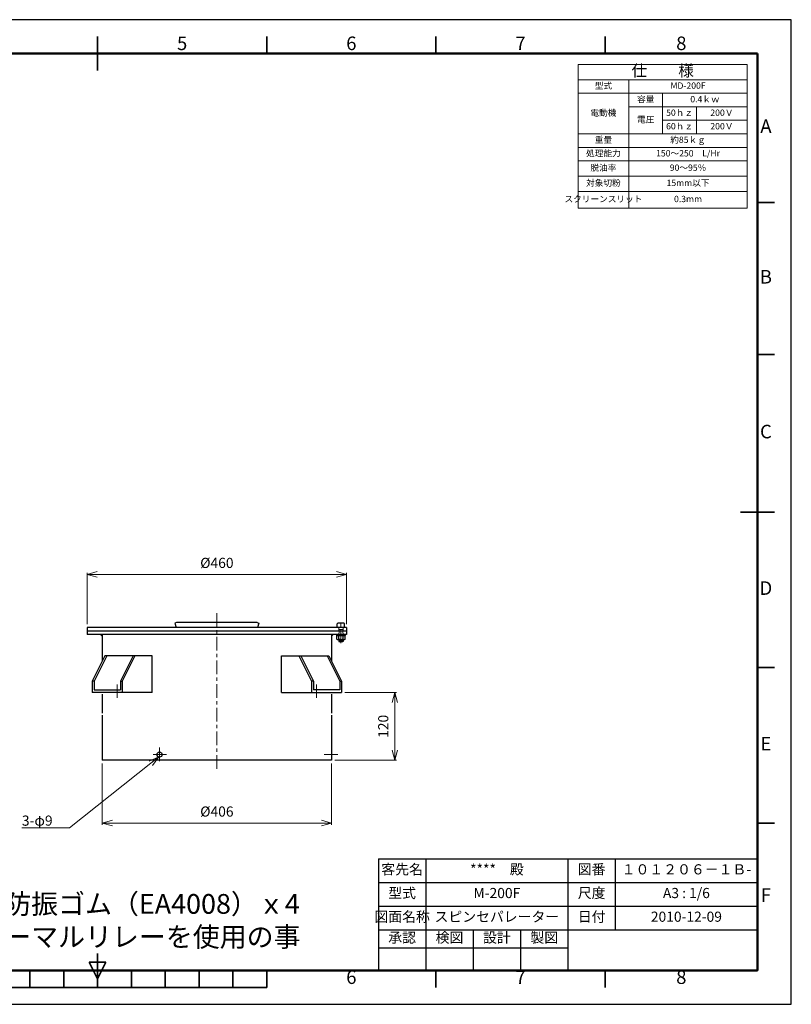
# Model space of a CAD drawing. Units: millimetres. Extents: x 0 to 2460, y 0 to 1746.
# Drawn here: x 1092 to 2460, y 0 to 1746 of the extents above; entities that cross this region are included whole.
import ezdxf
from ezdxf import colors
from ezdxf.entities.mleader import LeaderData, LeaderLine
from ezdxf.enums import TextEntityAlignment as Align
from ezdxf.math import Vec2, Vec3

# ---------------------------------------------------------------- set-up
doc = ezdxf.new("R2010")
doc.units = ezdxf.units.MM
doc.linetypes.add('CENTER', pattern=[7, 4, -1, 1, -1])
doc.linetypes.add('HIDDEN', pattern=[9.525, 6.35, -3.175])
for name, color, linetype, lineweight in [('001実線', 3, 'Continuous', 25), ('003細破線', 6, 'HIDDEN', 18), ('006中心線', 1, 'CENTER', 15), ('009寸法線', 2, 'Continuous', 18), ('012図枠極太', 5, 'Continuous', 50), ('013表題', 255, 'Continuous', 15), ('014図枠文字', 255, 'Continuous', 18), ('015図枠中線', 4, 'Continuous', 35)]:
    doc.layers.add(name, color=color, linetype=linetype, lineweight=lineweight)
doc.styles.add('001.寸法文字', font='txt.shx', dxfattribs={"bigfont": 'extfont.shx'})
doc.styles.add('ACISOTS', font='isocp.shx', dxfattribs={"height": 1})
doc.styles.get("Standard").update_dxf_attribs({"font": 'ISOCP.SHX'})
doc.styles.add('寸法文字', font='txt.shx', dxfattribs={"bigfont": 'extfont.shx'})
doc.dimstyles.new('001寸法線記入(標準)', dxfattribs={"dimscale": 6, "dimtxt": 3, "dimasz": 3, "dimexe": 0.5, "dimexo": 1, "dimgap": 1.5, "dimtad": 3, "dimdsep": 46, "dimtxsty": '寸法文字', "dimblk": 'OPEN30', "dimcen": 0, "dimclrd": 256, "dimclre": 256, "dimclrt": 256, "dimaunit": 1, "dimadec": 0, "dimazin": 2, "dimtp": 0.1, "dimtm": 0.1, "dimtfac": 0.71, "dimtmove": 0, "dimatfit": 3, "dimldrblk": 'OPEN30', "dimfxl": 1, "dimlwd": -1, "dimlwe": -1, "dimarcsym": 0})

# ---------------------------------------------------------------- blocks, each defined once
blk = doc.blocks.new('*T3')
at = {"layer": '013表題', "color": 0, "linetype": 'ByBlock', "lineweight": -2, "ltscale": 6}
for p, q in [((0, 0), (672, 0)), ((0, 0), (0, -198)), ((84, 0), (84, -198)), ((336, 0), (336, -198)), ((420, 0), (420, -126)), ((672, 0), (672, -198)), ((0, -42), (672, -42)), ((0, -84), (672, -84)), ((0, -126), (672, -126)), ((168, -126), (168, -198)), ((252, -126), (252, -198)), ((0, -158), (336, -158)), ((0, -198), (672, -198))]:
    blk.add_line(p, q, dxfattribs=at)
at = {"layer": '013表題', "color": 0, "ltscale": 6, "char_height": 18, "attachment_point": 5, "style": '001.寸法文字'}
for s, insert, width in [('客先名', (42, -21), 84), ('****\u3000殿', (210, -21), 252), ('図番', (378, -21), 84), ('１０１２０６－１Ｂ-', (546, -21), 252), ('型式', (42, -63), 84), ('M-200F', (210, -63), 252), ('尺度', (378, -63), 84), ('A3 : 1/6', (546, -63), 252), ('図面名称', (42, -105), 84), ('スピンセパレーター', (210, -105), 252), ('日付', (378, -105), 84), ('2010-12-09', (546, -105), 252), ('承認', (42, -142), 84), ('検図', (126, -142), 84), ('設計', (210, -142), 84)]:
    blk.add_mtext(s, dxfattribs=dict(at, insert=insert, width=width))
at = {"layer": '013表題', "color": 0, "insert": (294, -142), "char_height": 18, "width": 84, "attachment_point": 5, "style": '001.寸法文字'}
blk.add_mtext('製図', dxfattribs=at)
blk = doc.blocks.new('NSA1CNN108S09')
for p, q in [((-8.2, 7.5), (-8.8, 6.5)), ((-8.8, 6.5), (-8.8, -6.5)), ((-8.2, 7.5), (-2.6, 7.5)), ((-8.2, 3.8), (-2.6, 3.8)), ((-2.6, 7.5), (-2, 6.5)), ((0, 7.7), (-2, 7.7)), ((-2, 7.7), (-2, 0)), ((-2, 6.5), (-2, -6.5)), ((0, 1.2), (-2, 0)), ((0, 0), (-2, -1.2)), ((0, 7.7), (0, 1.2)), ((0, 0), (0, -7.7)), ((-8.2, -7.5), (-8.8, -6.5)), ((-8.2, -3.8), (-2.6, -3.8)), ((-8.2, -7.5), (-2.6, -7.5)), ((-2.6, -7.5), (-2, -6.5)), ((-2, -7.7), (-2, -1.2)), ((0, -7.7), (-2, -7.7))]:
    blk.add_line(p, q)
for centre, radius, start, end in [((-5.5, 5.6), 3.32, 145.6158, 214.3842), ((3.6, 0), 12.4, 162.412, 197.588), ((-5.3, 5.6), 3.32, 325.6158, 34.3842), ((-14.4, 0), 12.4, 342.412, 17.588), ((-5.5, -5.6), 3.32, 145.6158, 214.3842), ((-5.3, -5.6), 3.32, 325.6158, 34.3842)]:
    blk.add_arc(centre, radius, start, end)
at = {"flags": 3}
for tag, p in [('OBJNAME', (0, 0)), ('PARAM', (0, -1))]:
    blk.add_attdef(tag, p, '', height=1, dxfattribs=at)
blk = doc.blocks.new('_Open30')
at = {"color": 0, "linetype": 'ByBlock', "lineweight": -2}
for p, q in [((-1, 0.268), (0, 0)), ((0, 0), (-1, -0.268)), ((0, 0), (-1, 0))]:
    blk.add_line(p, q, dxfattribs=at)
blk = doc.blocks.new('*D20')
at = {"layer": '009寸法線'}
for p, q in [((1211.6, 673.9), (1211.6, 765.4)), ((1229.6, 762.4), (1653.6, 762.4)), ((1671.6, 673.9), (1671.6, 765.4))]:
    blk.add_line(p, q, dxfattribs=at)
at = {"layer": 'Defpoints', "color": 0}
for p in [(1671.6, 762.4), (1211.6, 667.9), (1671.6, 667.9)]:
    blk.add_point(p, dxfattribs=at)
at = {"layer": '009寸法線', "xscale": 18, "yscale": 18, "zscale": 18, "rotation": 180}
blk.add_blockref('_Open30', (1211.6, 762.4), dxfattribs=at)
at = {"layer": '009寸法線', "xscale": 18, "yscale": 18, "zscale": 18}
blk.add_blockref('_Open30', (1671.6, 762.4), dxfattribs=at)
at = {"layer": '009寸法線', "insert": (1441.6, 780.4), "char_height": 18, "attachment_point": 5, "style": '寸法文字'}
blk.add_mtext('%%c460', dxfattribs=at)
blk = doc.blocks.new('*D21')
at = {"layer": '009寸法線'}
for p, q in [((1668.6, 552.9), (1759.9, 552.9)), ((1756.9, 450.9), (1756.9, 534.9)), ((1650.8, 432.9), (1759.9, 432.9))]:
    blk.add_line(p, q, dxfattribs=at)
at = {"layer": 'Defpoints', "color": 0}
for p in [(1662.6, 552.9), (1756.9, 552.9), (1644.8, 432.9)]:
    blk.add_point(p, dxfattribs=at)
at = {"layer": '009寸法線', "xscale": 18, "yscale": 18, "zscale": 18}
for p, rotation in [((1756.9, 552.9), 90), ((1756.9, 432.9), 270)]:
    blk.add_blockref('_Open30', p, dxfattribs=dict(at, rotation=rotation))
at = {"layer": '009寸法線', "insert": (1738.9, 492.9), "char_height": 18, "attachment_point": 5, "rotation": 90, "style": '寸法文字'}
blk.add_mtext('120', dxfattribs=at)
blk = doc.blocks.new('*D22')
at = {"layer": '009寸法線'}
for p, q in [((1238.4, 426.9), (1238.4, 318.5)), ((1644.8, 426.9), (1644.8, 318.5)), ((1626.8, 321.5), (1256.4, 321.5))]:
    blk.add_line(p, q, dxfattribs=at)
at = {"layer": 'Defpoints', "color": 0}
for p in [(1238.4, 432.9), (1644.8, 432.9), (1238.4, 321.5)]:
    blk.add_point(p, dxfattribs=at)
at = {"layer": '009寸法線', "xscale": 18, "yscale": 18, "zscale": 18, "rotation": 180}
blk.add_blockref('_Open30', (1238.4, 321.5), dxfattribs=at)
at = {"layer": '009寸法線', "xscale": 18, "yscale": 18, "zscale": 18}
blk.add_blockref('_Open30', (1644.8, 321.5), dxfattribs=at)
at = {"layer": '009寸法線', "insert": (1441.6, 339.5), "char_height": 18, "attachment_point": 5, "style": '寸法文字'}
blk.add_mtext('%%c406', dxfattribs=at)
blk = doc.blocks.new('*T23')
at = {"layer": '013表題'}
for p, q in [((0, 0), (300, 0)), ((0, 0), (0, -255)), ((300, 0), (300, -255)), ((0, -27), (300, -27)), ((90, -27), (90, -255)), ((0, -51), (300, -51)), ((150, -51), (150, -123)), ((90, -75), (300, -75)), ((210, -75), (210, -123)), ((150, -99), (300, -99)), ((0, -123), (300, -123)), ((0, -147), (300, -147)), ((0, -171), (300, -171)), ((0, -198), (300, -198)), ((0, -225), (300, -225)), ((0, -255), (300, -255))]:
    blk.add_line(p, q, dxfattribs=at)
at = {"layer": '013表題', "attachment_point": 5}
for s, insert, char_height, width, style in [('仕\u3000\u3000様', (150, -13.5), 20.25, 300, '寸法文字'), ('型式', (45, -39), 11.25, 90, '寸法文字'), ('MD-200F', (195, -39), 11.25, 210, '寸法文字'), ('容量', (120, -63), 11.25, 60, '寸法文字'), ('0.4ｋｗ', (225, -63), 11.25, 150, '寸法文字'), ('電動機', (45, -87), 11.28, 90, '001.寸法文字'), ('50ｈｚ', (180, -87), 11.25, 60, '寸法文字'), ('200Ｖ', (255, -87), 11.25, 90, '寸法文字'), ('電圧', (120, -99), 11.25, 60, '寸法文字'), ('60ｈｚ', (180, -111), 11.25, 60, '寸法文字'), ('200Ｖ', (255, -111), 11.25, 90, '寸法文字'), ('重量', (45, -135), 11.25, 90, '寸法文字'), ('約85ｋｇ', (195, -135), 11.25, 210, '寸法文字'), ('処理能力', (45, -159), 11.25, 90, '寸法文字'), ('150～250\u3000L/Hr', (195, -159), 11.25, 210, '寸法文字'), ('脱油率', (45, -184.5), 11.25, 90, '寸法文字'), ('90～95％', (195, -184.5), 11.25, 210, '寸法文字'), ('対象切粉', (45, -211.5), 11.25, 90, '寸法文字'), ('15mm以下', (195, -211.5), 11.25, 210, '寸法文字'), ('スクリーンスリット', (45, -240), 11.25, 90, '寸法文字'), ('0.3mm', (195, -240), 11.25, 210, '寸法文字')]:
    blk.add_mtext(s, dxfattribs=dict(at, insert=insert, char_height=char_height, width=width, style=style))

msp = doc.modelspace()

# ---------------------------------------------------------------- linework, layer by layer
at = {"layer": '001実線', "linetype": 'ByBlock', "lineweight": -2}
for p, q in [((1671.589, 667.892), (1211.589, 667.892)), ((1211.589, 667.892), (1211.589, 655.892)), ((1369.961, 676.892), (1366.924, 675.884)), ((1366.924, 675.884), (1369.575, 667.892)), ((1513.218, 676.892), (1369.961, 676.892)), ((1513.218, 676.892), (1516.255, 675.884)), ((1516.255, 675.884), (1513.604, 667.892)), ((1655.089, 674.892), (1656.089, 675.892)), ((1655.089, 667.892), (1655.089, 674.892)), ((1668.089, 667.892), (1655.089, 667.892)), ((1667.089, 675.892), (1656.089, 675.892)), ((1667.089, 675.892), (1668.089, 674.892)), ((1668.089, 667.892), (1668.089, 674.892)), ((1671.589, 667.892), (1671.589, 655.892)), ((1671.589, 661.892), (1211.589, 661.892)), ((1671.589, 655.892), (1211.589, 655.892)), ((1235.189, 655.892), (1238.389, 652.692)), ((1238.389, 655.892), (1238.389, 608.456)), ((1644.789, 655.892), (1644.789, 608.456)), ((1647.989, 655.892), (1644.789, 652.692)), ((1657.589, 647.092), (1657.589, 643.692)), ((1658.389, 647.092), (1658.389, 642.892)), ((1664.789, 647.092), (1664.789, 642.892)), ((1665.589, 647.092), (1665.589, 643.692)), ((1665.589, 643.692), (1657.589, 643.692)), ((1657.589, 643.692), (1658.389, 642.892)), ((1664.789, 642.892), (1658.389, 642.892)), ((1665.589, 643.692), (1664.789, 642.892)), ((1243.104, 617.892), (1220.618, 572.892)), ((1246.286, 617.892), (1223.8, 572.892)), ((1326.89, 617.892), (1243.104, 617.892)), ((1292.955, 617.892), (1270.469, 572.892)), ((1296.137, 617.892), (1273.651, 572.892)), ((1326.89, 552.892), (1326.89, 617.892)), ((1556.289, 552.892), (1556.289, 617.892)), ((1556.289, 617.892), (1640.074, 617.892)), ((1587.041, 617.892), (1609.527, 572.892)), ((1590.223, 617.892), (1612.709, 572.892)), ((1636.892, 617.892), (1659.378, 572.892)), ((1640.074, 617.892), (1662.56, 572.892)), ((1220.618, 572.892), (1220.618, 552.892)), ((1223.8, 572.892), (1220.618, 572.892)), ((1223.8, 572.892), (1223.8, 557.392)), ((1270.469, 572.892), (1270.469, 557.392)), ((1270.469, 572.892), (1273.651, 572.892)), ((1273.651, 572.892), (1273.651, 552.892)), ((1612.709, 572.892), (1609.527, 572.892)), ((1609.527, 572.892), (1609.527, 552.892)), ((1612.709, 572.892), (1612.709, 557.392)), ((1659.378, 572.892), (1662.56, 572.892)), ((1659.378, 572.892), (1659.378, 557.392)), ((1662.56, 572.892), (1662.56, 552.892)), ((1326.89, 552.892), (1220.618, 552.892)), ((1223.8, 557.392), (1270.469, 557.392)), ((1238.389, 549.692), (1238.389, 516.092)), ((1556.289, 552.892), (1662.56, 552.892)), ((1659.378, 557.392), (1612.709, 557.392)), ((1644.789, 549.692), (1644.789, 516.092)), ((1238.389, 512.892), (1238.389, 432.892)), ((1644.789, 512.892), (1644.789, 432.892)), ((1644.789, 432.892), (1238.389, 432.892))]:
    msp.add_line(p, q, dxfattribs=at)
msp.add_circle((1339.989, 442.892), 4.5, dxfattribs=at)
at = {"layer": '003細破線'}
for p, q in [((1657.589, 667.892), (1657.589, 655.892)), ((1657.589, 666.278), (1658.389, 664.892)), ((1665.589, 664.892), (1657.589, 664.892)), ((1658.389, 664.892), (1658.389, 655.892)), ((1665.589, 666.278), (1664.789, 664.892)), ((1664.789, 664.892), (1664.789, 655.892)), ((1665.589, 667.892), (1665.589, 655.892))]:
    msp.add_line(p, q, dxfattribs=at)
at = {"layer": '006中心線', "ltscale": 6}
for p, q in [((1441.589, 693.692), (1441.589, 412.066)), ((1661.589, 640.153), (1661.589, 680.055)), ((1264.813, 567.364), (1264.813, 542.189)), ((1618.366, 567.364), (1618.366, 542.189)), ((1339.989, 455.315), (1339.989, 430.469)), ((1352.413, 442.892), (1328.25, 442.892)), ((1655.858, 442.892), (1627.05, 442.892))]:
    msp.add_line(p, q, dxfattribs=at)
at = {"layer": '012図枠極太'}
msp.add_lwpolyline([(2400, 1686), (60, 1686), (60, 60), (2400, 60)], close=True, dxfattribs=at)
at = {"layer": '015図枠中線'}
for p, q in [((1230, 1656), (1230, 1716)), ((1530, 1686), (1530, 1716)), ((1830, 1686), (1830, 1716)), ((2130, 1686), (2130, 1716)), ((2430, 1422), (2400, 1422)), ((2430, 1152), (2400, 1152)), ((2370, 873), (2430, 873)), ((2430, 597), (2400, 597)), ((2430, 321), (2400, 321)), ((1230, 30), (1230, 90)), ((1230, 45), (1215, 75)), ((1215, 75), (1245, 75)), ((1245, 75), (1230, 45)), ((1110, 30), (1110, 60)), ((1170, 30), (1170, 60)), ((1290, 30), (1290, 60)), ((1350, 30), (1350, 60)), ((1410, 30), (1410, 60)), ((1470, 30), (1470, 60)), ((1530, 30), (1530, 60)), ((1830, 60), (1830, 30)), ((2130, 60), (2130, 30)), ((930, 30), (1530, 30))]:
    msp.add_line(p, q, dxfattribs=at)
at = {"layer": 'Defpoints'}
msp.add_lwpolyline([(0, 0), (2460, 0), (2460, 1746), (0, 1746)], close=True, dxfattribs=at)

# ---------------------------------------------------------------- block references
for name, p in [('*T23', (2081.919, 1666.612)), ('*T3', (1728, 258))]:
    msp.add_blockref(name, p)
at = {"layer": '001実線', "linetype": 'ByBlock', "lineweight": -2, "rotation": 90}
msp.add_blockref('NSA1CNN108S09', (1661.589, 655.892), dxfattribs=at)

# ---------------------------------------------------------------- texts
at = {"layer": '009寸法線', "insert": (825.842, 195.518), "char_height": 35, "width": 816.84927, "attachment_point": 1, "style": '001.寸法文字'}
msp.add_mtext('※付属品・防振ゴム（EA4008）ｘ4 \\P※遅動形サーマルリレーを使用の事', dxfattribs=at)
at = {"layer": '014図枠文字', "style": 'ACISOTS'}
for s, p in [('5', (1380, 1701)), ('6', (1680, 1701)), ('7', (1980, 1701)), ('8', (2265, 1701)), ('A', (2415, 1554)), ('B', (2415, 1287)), ('C', (2415, 1012.5)), ('D', (2415, 735)), ('E', (2415, 459)), ('F', (2415, 190.5)), ('6', (1680, 45)), ('7', (1980, 45)), ('8', (2265, 45))]:
    msp.add_text(s, height=24, dxfattribs=at).set_placement(p, align=Align.MIDDLE)

# ---------------------------------------------------------------- dimensions: what is measured, and where the dimension line sits
at = {"layer": '009寸法線'}
dim = msp.add_linear_dim(base=(1671.589, 762.433), p1=(1211.589, 667.892), p2=(1671.589, 667.892), text='%%c<>', dimstyle='001寸法線記入(標準)', dxfattribs=at)
dim.commit()
dim.dimension.update_dxf_attribs({"geometry": '*D20', "text_midpoint": (1441.589, 780.433)})
dim = msp.add_linear_dim(base=(1756.933, 552.892), p1=(1644.789, 432.892), p2=(1662.56, 552.892), angle=90, dimstyle='001寸法線記入(標準)', dxfattribs=at)
dim.commit()
dim.dimension.update_dxf_attribs({"geometry": '*D21', "text_midpoint": (1738.933, 492.892)})
dim = msp.add_linear_dim(base=(1238.389, 321.484), p1=(1644.789, 432.892), p2=(1238.389, 432.892), text='%%c<>', dimstyle='001寸法線記入(標準)', override={"dimdec": 0}, dxfattribs=at)
dim.commit()
dim.dimension.update_dxf_attribs({"geometry": '*D22', "text_midpoint": (1441.589, 339.484)})

# ---------------------------------------------------------------- leaders
ml = msp.add_multileader_mtext('Standard', dxfattribs=at)
ml.set_content('\\L3-φ9', color=256, style='001.寸法文字')
ml.set_leader_properties(color=256, linetype='ByLayer', lineweight=-1)
ml.set_arrow_properties(name='OPEN30')
ml.build(insert=Vec2(0, 0))
ml.multileader.update_dxf_attribs({"text_left_attachment_type": 8, "text_right_attachment_type": 8, "dogleg_length": 0.5, "arrow_head_size": 18, "scale": 6})
ctx = ml.context
ctx.base_point, ctx.scale, ctx.char_height, ctx.arrow_head_size, ctx.landing_gap_size, ctx.plane_origin = Vec3(1083.92, 313.112), 6, 18, 18, 12, Vec3(1338.535, 438.634)
ctx.left_attachment, ctx.right_attachment, ctx.attachment_type = 8, 8, 1
notes = []
notes.append((ctx, [(0, (1, 1, 0), (1180.52, 313.112), (-1, 0), 3, [(0, [(1338.535, 438.634)], 0, [])])]))
ctx.mtext.insert, ctx.mtext.flow_direction = Vec3(1095.92, 334.712), 5
for ctx, leaders in notes:
    for number, flags, end, landing, length, lines in leaders:
        leader = LeaderData()
        leader.index, (leader.has_last_leader_line, leader.has_dogleg_vector, leader.attachment_direction) = number, flags
        leader.last_leader_point, leader.dogleg_vector, leader.dogleg_length = Vec3(end), Vec3(landing), length
        for number, points, colour, breaks in lines:
            line = LeaderLine()
            line.index, line.vertices, line.color, line.breaks = number, Vec3.list(points), colors.encode_raw_color(colour), breaks
            leader.lines.append(line)
        ctx.leaders.append(leader)

doc.saveas('drawing.dxf')
